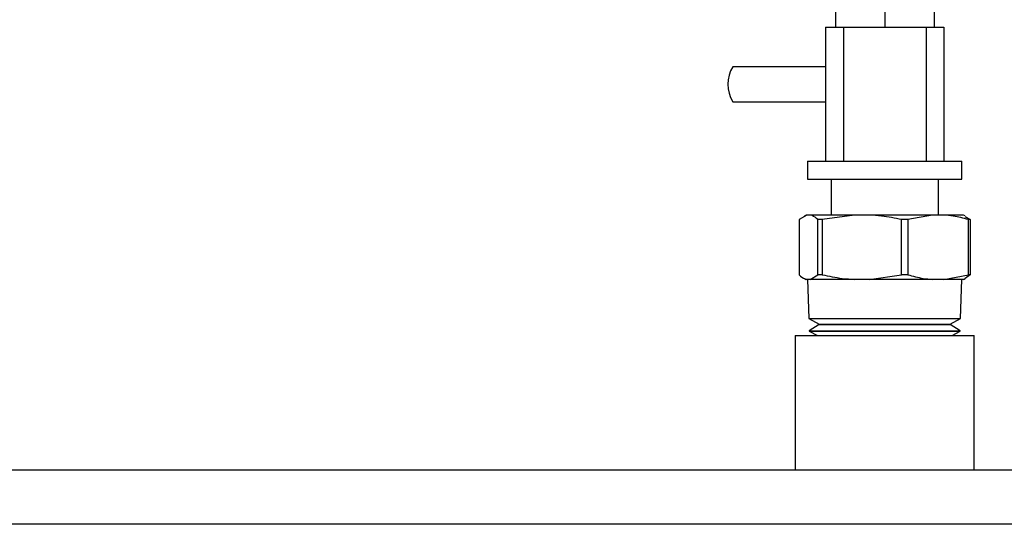
# Model space of a CAD drawing. Units: inches. Extents: x 0.2 to 16.7, y -11.6 to 10.7.
# Drawn here: x 3.3 to 3.5, y -11.2 to -11.1 of the extents above; entities that cross this region are included whole.
import ezdxf

# ---------------------------------------------------------------- set-up
doc = ezdxf.new("R2010")
doc.units = ezdxf.units.IN
doc.header["$MEASUREMENT"] = 0

msp = doc.modelspace()

# ---------------------------------------------------------------- linework, layer by layer
at = {"color": 7, "linetype": 'Continuous', "lineweight": 25}
for p, q in [((3.482606789400002, -11.09586730064714), (3.482606789400002, -11.10211733064714)), ((3.494106789900002, -11.09586730064714), (3.494106789900002, -11.10211733064714)), ((3.505606790400002, -11.09586730064714), (3.505606790400002, -11.10211733064714)), ((3.480315124800002, -11.10211733064714), (3.480315124800002, -11.13336728514714)), ((3.480315124800002, -11.10211733064714), (3.484481778900001, -11.10211733064714)), ((3.484481778900001, -11.10211733064714), (3.484481778900001, -11.13336728514714)), ((3.484481778900001, -11.10211733064714), (3.503731776500002, -11.10211733064714)), ((3.503731776500002, -11.10211733064714), (3.503731776500002, -11.13336728514714)), ((3.503731776500002, -11.10211733064714), (3.507898455100001, -11.10211733064714)), ((3.507898455100001, -11.10211733064714), (3.507898455100001, -11.13336728514714)), ((3.480315124800002, -11.11137237924714), (3.458716507600002, -11.11137237924714)), ((3.458716507600002, -11.11948265894714), (3.480315124800002, -11.11948265894714)), ((3.476148446300002, -11.13336728514714), (3.476148446300002, -11.13753398814714)), ((3.476148446300002, -11.13336728514714), (3.494106789900002, -11.13336728514714)), ((3.494106789900002, -11.13336728514714), (3.512065109100002, -11.13336728514714)), ((3.512065109100002, -11.13753398814714), (3.512065109100002, -11.13336728514714)), ((3.476148446300002, -11.13753398814714), (3.494106789900002, -11.13753398814714)), ((3.481606778800002, -11.13753398814714), (3.481606778800002, -11.14586729634714)), ((3.494106789900002, -11.13753398814714), (3.512065109100002, -11.13753398814714)), ((3.506606776600002, -11.14586729634714), (3.506606776600002, -11.13753398814714)), ((3.475948981900002, -11.14586729634714), (3.474165902500001, -11.14694807054714)), ((3.474165902500001, -11.14694807054714), (3.474165902500001, -11.15978653554714)), ((3.475791928200001, -11.14586729634714), (3.475394099400003, -11.14605282754714)), ((3.475948981900002, -11.14586729634714), (3.475791928200001, -11.14586729634714)), ((3.476748306000001, -11.14586729634714), (3.475948981900002, -11.14586729634714)), ((3.487100530900001, -11.14586729634714), (3.476748306000001, -11.14586729634714)), ((3.479548531400003, -11.14694807054714), (3.478531361000002, -11.14694807054714)), ((3.478531361000002, -11.15978653554714), (3.478531361000002, -11.14694807054714)), ((3.487100530900001, -11.14586729634714), (3.479548531400003, -11.14694807054714)), ((3.479548531400003, -11.14694807054714), (3.479548531400003, -11.15978653554714)), ((3.490485949500002, -11.14586729634714), (3.487100530900001, -11.14586729634714)), ((3.505258338900003, -11.14586729634714), (3.490485949500002, -11.14586729634714)), ((3.498037949000002, -11.15978653554714), (3.498037949000002, -11.14694807054714)), ((3.499489418900001, -11.14694807054714), (3.498037949000002, -11.14694807054714)), ((3.505258338900003, -11.14586729634714), (3.499489418900001, -11.14694807054714)), ((3.499489418900001, -11.14694807054714), (3.499489418900001, -11.15978653554714)), ((3.507844457900003, -11.14586729634714), (3.505258338900003, -11.14586729634714)), ((3.512421627200002, -11.14586729634714), (3.507844457900003, -11.14586729634714)), ((3.512819456000003, -11.14605282754714), (3.512421627200002, -11.14586729634714)), ((3.512809091700001, -11.14619734144714), (3.514047677300002, -11.14694807054714)), ((3.513613353500002, -11.15978653554714), (3.513613353500002, -11.14694807054714)), ((3.514047677300002, -11.14694807054714), (3.513613353500002, -11.14694807054714)), ((3.514047677300002, -11.14694807054714), (3.514047677300002, -11.15978653554714)), ((3.475394099400003, -11.16068177854714), (3.475791928200001, -11.16086730974714)), ((3.475948981900002, -11.16086730974714), (3.475791928200001, -11.16086730974714)), ((3.476748306000001, -11.16086730974714), (3.475948981900002, -11.16086730974714)), ((3.476147468500002, -11.16086730974714), (3.476431020800002, -11.16994093374714)), ((3.476748306000001, -11.16086730974714), (3.478531361000002, -11.15978653554714)), ((3.487100530900001, -11.16086730974714), (3.476748306000001, -11.16086730974714)), ((3.479548531400003, -11.15978653554714), (3.478531361000002, -11.15978653554714)), ((3.490485949500002, -11.16086730974714), (3.487100530900001, -11.16086730974714)), ((3.490485949500002, -11.16086730974714), (3.498037949000002, -11.15978653554714)), ((3.505258338900003, -11.16086730974714), (3.490485949500002, -11.16086730974714)), ((3.499489418900001, -11.15978653554714), (3.498037949000002, -11.15978653554714)), ((3.507844457900003, -11.16086730974714), (3.505258338900003, -11.16086730974714)), ((3.507844457900003, -11.16086730974714), (3.513613353500002, -11.15978653554714)), ((3.512421627200002, -11.16086730974714), (3.507844457900003, -11.16086730974714)), ((3.511782534600002, -11.16994093374714), (3.512066111300001, -11.16086730974714)), ((3.512421627200002, -11.16086730974714), (3.512819456000003, -11.16068177854714)), ((3.514047677300002, -11.15978653554714), (3.512809971600001, -11.16066266314714)), ((3.514047677300002, -11.15978653554714), (3.513613353500002, -11.15978653554714)), ((3.476431020800002, -11.16994093374714), (3.478853730600001, -11.17124048324714)), ((3.476431020800002, -11.16994093374714), (3.511782534600002, -11.16994093374714)), ((3.509359849300001, -11.17124048324714), (3.511782534600002, -11.16994093374714)), ((3.478857275000003, -11.17135390414714), (3.476520437500001, -11.17280226964714)), ((3.478853730600001, -11.17124048324714), (3.478857275000003, -11.17135390414714)), ((3.478853730600001, -11.17124048324714), (3.509359849300001, -11.17124048324714)), ((3.478857275000003, -11.17135390414714), (3.509356304900002, -11.17135390414714)), ((3.509356304900002, -11.17135390414714), (3.509359849300001, -11.17124048324714)), ((3.511693117900002, -11.17280226964714), (3.509356304900002, -11.17135390414714)), ((3.473273446200002, -11.17393735874714), (3.473273446200002, -11.20518736214714)), ((3.473273446200002, -11.17393735874714), (3.514940109300001, -11.17393735874714)), ((3.476520437500001, -11.17280226964714), (3.476523981900002, -11.17291564164714)), ((3.476520437500001, -11.17280226964714), (3.511693117900002, -11.17280226964714)), ((3.476523981900002, -11.17291564164714), (3.478428646600001, -11.17393735874714)), ((3.476523981900002, -11.17291564164714), (3.511689573500002, -11.17291564164714)), ((3.509784908800002, -11.17393735874714), (3.511689573500002, -11.17291564164714)), ((3.511689573500002, -11.17291564164714), (3.511693117900002, -11.17280226964714)), ((3.514940109300001, -11.20518736214714), (3.514940109300001, -11.17393735874714)), ((0.9941067346000017, -11.20518736214714), (4.438088629400003, -11.20518736214714)), ((5.410773366200001, -11.21786650014714), (0.9107734573000021, -11.21786650014714))]:
    msp.add_line(p, q, dxfattribs=at)
msp.add_arc((3.465189621900002, -11.11542750434714), 0.0076384069194103, 147.9345552514968, 212.0654447484883, dxfattribs=at)
for points, knots in [([(3.478531360968089, -11.14694807051221), (3.478091017416913, -11.14657030827665), (3.477500456631097, -11.14606367757413), (3.47690082941584, -11.14590711912043), (3.476748306010537, -11.14586729633074)], [0, 0, 0, 0, 0.745636286308692, 1, 1, 1, 1]), ([(3.498037948959654, -11.14694807051221), (3.496491964101548, -11.14662715544003), (3.493993770099536, -11.14610858107995), (3.491454004186529, -11.14593388378002), (3.49048594953433, -11.14586729633074)], [0, 0, 0, 0, 0.6188409934784374, 0.9999999999999999, 0.9999999999999999, 0.9999999999999999, 0.9999999999999999]), ([(3.513613353475696, -11.14694807051221), (3.51243238561622, -11.14662715559259), (3.510524035758388, -11.14610858268112), (3.508583940061529, -11.14593388404045), (3.507844457896248, -11.14586729633074)], [0, 0, 0, 0, 0.6188424279906833, 1, 1, 1, 1]), ([(3.474165902509348, -11.1597865355345), (3.474606237579151, -11.16016429785952), (3.475196787371328, -11.16067092900892), (3.475796449369698, -11.16082748697499), (3.475948981911063, -11.16086730971597)], [0, 0, 0, 0, 0.7456358052025047, 0.9999999999999999, 0.9999999999999999, 0.9999999999999999, 0.9999999999999999]), ([(3.479548531439871, -11.1597865355345), (3.481094516276308, -11.16010745060556), (3.483592710200956, -11.16062602495504), (3.486132476204954, -11.16080072226478), (3.487100530865197, -11.16086730971597)], [0, 0, 0, 0, 0.6188410039675998, 1, 1, 1, 1]), ([(3.499489418858817, -11.1597865355345), (3.500670384846419, -11.16010745060381), (3.50257873602002, -11.16062602493667), (3.504518847840625, -11.16080072226179), (3.505258338882427, -11.16086730971597)], [0, 0, 0, 0, 0.6188410204265222, 1, 1, 1, 1])]:
    msp.add_open_spline(points, degree=3, knots=knots, dxfattribs=at)

doc.saveas('drawing.dxf')
